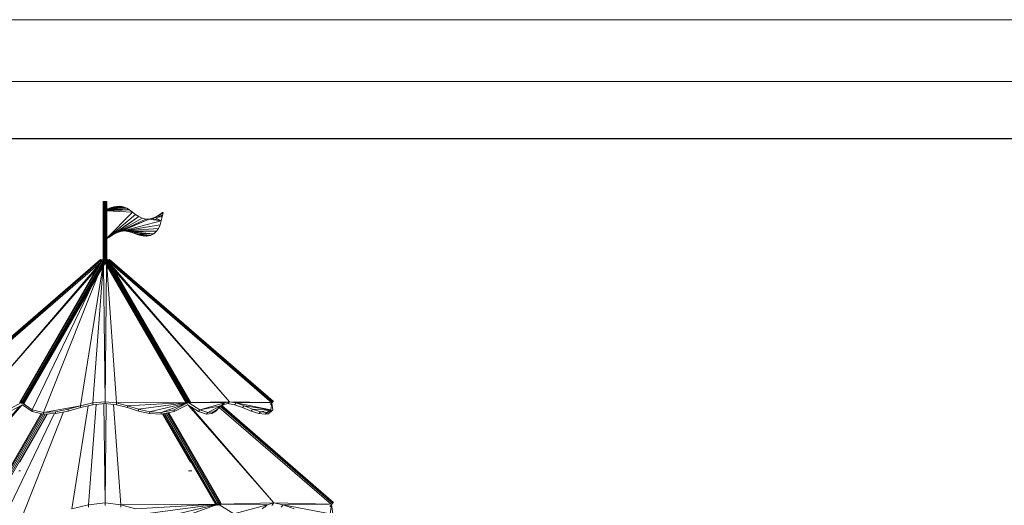
# Model space of a CAD drawing. Units: inches. Extents: x 12 to 24091, y 9 to 17036.
# Drawn here: x 5207 to 9770, y 14787 to 17036 of the extents above; entities that cross this region are included whole.
import ezdxf

# ---------------------------------------------------------------- set-up
doc = ezdxf.new("R2010")
doc.units = ezdxf.units.IN
doc.header["$MEASUREMENT"] = 0
for name, color, linetype, lineweight in [('DEFAULT', 7, 'Continuous', 9), ('G-ANNO-TTLB', 6, 'Continuous', 9), ('G-ANNO-TTLB-THIN', 151, 'Continuous', 9), ('平台柱子', 7, 'Continuous', 9)]:
    doc.layers.add(name, color=color, linetype=linetype, lineweight=lineweight)

# ---------------------------------------------------------------- blocks, each defined once
blk = doc.blocks.new('9061_DWG-662037-West')
at = {"lineweight": 9}
for p, q in [((69466, 5596.1), (69464.8, 5596.1)), ((69464.8, 5327.3), (69464.8, 5596.1)), ((69464.8, 5596.1), (69466, 5596.1)), ((69469.1, 5596.1), (69466, 5596.1)), ((69466, 5596.1), (69466, 5327)), ((69473.4, 5596.1), (69469.1, 5596.1)), ((69469.1, 5596.1), (69469.1, 5325.9)), ((69477.7, 5596.1), (69473.4, 5596.1)), ((69473.4, 5596.1), (69473.4, 5322.4)), ((69480.9, 5596.1), (69477.7, 5596.1)), ((69477.7, 5596.1), (69477.7, 5325.8)), ((69480.9, 5596.1), (69482, 5596.1)), ((69482, 5596.1), (69480.9, 5596.1)), ((69480.9, 5596.1), (69480.9, 5327)), ((69482, 5596.1), (69482, 5327.2)), ((69503.4, 5569.1), (69494.2, 5565.7)), ((69506.1, 5569.1), (69496.9, 5565.7)), ((69514, 5571.8), (69503.4, 5569.1)), ((69505.7, 5569), (69503.4, 5569.1)), ((69503.4, 5569.1), (69506.1, 5569.1)), ((69516.7, 5571.8), (69506.1, 5569.1)), ((69573.9, 5565.7), (69506.1, 5569.1)), ((69526.6, 5573.5), (69514, 5571.8)), ((69515.9, 5571.6), (69514, 5571.8)), ((69516.7, 5571.8), (69514, 5571.8)), ((69514, 5571.8), (69516.7, 5571.8)), ((69529.3, 5573.5), (69516.7, 5571.8)), ((69573.9, 5565.7), (69516.7, 5571.8)), ((69559.7, 5571.8), (69516.7, 5571.8)), ((69541.5, 5574.2), (69526.6, 5573.5)), ((69528.5, 5573.4), (69526.6, 5573.5)), ((69526.6, 5573.5), (69529.3, 5573.5)), ((69544.2, 5574.2), (69529.3, 5573.5)), ((69559.7, 5571.8), (69529.3, 5573.5)), ((69541.5, 5574.2), (69544.2, 5574.2)), ((69559.7, 5571.8), (69544.2, 5574.2)), ((69573.9, 5565.7), (69559.7, 5571.8)), ((69486.3, 5561.7), (69480.9, 5558.5)), ((69587.5, 5556.8), (69480.9, 5553.1)), ((69601, 5546.6), (69480.9, 5552.6)), ((69480.9, 5424), (69601, 5546.6)), ((69480.9, 5423.3), (69614.8, 5536)), ((69480.9, 5422.7), (69629.6, 5526.5)), ((69489, 5561.7), (69481.8, 5557.4)), ((69587.5, 5556.8), (69481.9, 5557.4)), ((69494.2, 5565.7), (69486.3, 5561.7)), ((69489.2, 5561.9), (69486.3, 5561.7)), ((69488.8, 5561.6), (69486.3, 5561.7)), ((69486.3, 5561.7), (69489, 5561.7)), ((69573.9, 5565.7), (69489, 5561.7)), ((69496.9, 5565.7), (69489, 5561.7)), ((69587.5, 5556.8), (69489, 5561.7)), ((69490.2, 5429.1), (69629.6, 5526.5)), ((69496.9, 5565.7), (69494.2, 5565.7)), ((69494.2, 5565.7), (69496.9, 5565.7)), ((69573.9, 5565.7), (69496.9, 5565.7)), ((69503.7, 5437.9), (69629.6, 5526.5)), ((69517.4, 5445.8), (69629.6, 5526.5)), ((69587.5, 5556.8), (69573.9, 5565.7)), ((69601, 5546.6), (69587.5, 5556.8)), ((69614.8, 5536), (69601, 5546.6)), ((69629.6, 5526.5), (69614.8, 5536)), ((69645.8, 5519), (69629.6, 5526.5)), ((69715, 5528.4), (69702.2, 5521.8)), ((69717.7, 5528.4), (69704.9, 5521.8)), ((69738.4, 5524.9), (69704.9, 5521.8)), ((69727.3, 5536.1), (69715, 5528.4)), ((69715, 5528.4), (69717.7, 5528.4)), ((69730.1, 5536.1), (69717.7, 5528.4)), ((69738.4, 5524.9), (69717.7, 5528.4)), ((69739.5, 5544.5), (69727.3, 5536.1)), ((69727.3, 5536.1), (69730.1, 5536.1)), ((69742.2, 5544.5), (69730.1, 5536.1)), ((69738.4, 5524.9), (69730.1, 5536.1)), ((69734.1, 5505.9), (69738.4, 5524.9)), ((69738.4, 5524.9), (69742.2, 5544.5)), ((69739.5, 5544.5), (69742.2, 5544.5)), ((69517.4, 5445.8), (69645.8, 5519)), ((69517.4, 5445.8), (69662.2, 5515)), ((69531.2, 5452.4), (69662.2, 5515)), ((69531.2, 5452.4), (69677.4, 5514.5)), ((69545.2, 5457.1), (69677.4, 5514.5)), ((69545.2, 5457.1), (69734.1, 5505.9)), ((69545.2, 5457.1), (69728.7, 5488)), ((69559.6, 5459.5), (69728.7, 5488)), ((69662.2, 5515), (69645.8, 5519)), ((69677.4, 5514.5), (69662.2, 5515)), ((69688.8, 5517), (69674.7, 5514.5)), ((69674.7, 5514.5), (69677.4, 5514.5)), ((69691.6, 5517), (69677.4, 5514.5)), ((69734.1, 5505.9), (69677.4, 5514.5)), ((69702.2, 5521.8), (69688.8, 5517)), ((69688.8, 5517), (69691.6, 5517)), ((69704.9, 5521.8), (69691.6, 5517)), ((69734.1, 5505.9), (69691.6, 5517)), ((69702.2, 5521.8), (69704.9, 5521.8)), ((69734.1, 5505.9), (69704.9, 5521.8)), ((69721.6, 5471.8), (69728.7, 5488)), ((69728.7, 5488), (69734.1, 5505.9)), ((69490.2, 5429.1), (69503.7, 5437.9)), ((69503.7, 5437.9), (69517.4, 5445.8)), ((69517.4, 5445.8), (69531.2, 5452.4)), ((69531.2, 5452.4), (69545.2, 5457.1)), ((69545.2, 5457.1), (69559.6, 5459.5)), ((69556.9, 5459.5), (69559.6, 5459.5)), ((69556.9, 5459.5), (69571.6, 5459.1)), ((69559.6, 5459.5), (69721.6, 5471.8)), ((69559.6, 5459.5), (69574.3, 5459.1)), ((69559.6, 5459.5), (69712.2, 5458)), ((69571.6, 5459.1), (69586.5, 5455.9)), ((69571.6, 5459.1), (69574.3, 5459.1)), ((69571.6, 5459.1), (69574.3, 5459.1)), ((69574.3, 5459.1), (69589.2, 5455.9)), ((69574.3, 5459.1), (69712.2, 5458)), ((69586.5, 5455.9), (69601.6, 5450.9)), ((69586.5, 5455.9), (69589.2, 5455.9)), ((69589.2, 5455.9), (69712.2, 5458)), ((69589.2, 5455.9), (69604.3, 5450.9)), ((69589.2, 5455.9), (69700.1, 5447)), ((69601.6, 5450.9), (69616.9, 5445.3)), ((69601.6, 5450.9), (69604.3, 5450.9)), ((69604.3, 5450.9), (69619.6, 5445.3)), ((69604.3, 5450.9), (69700.1, 5447)), ((69616.9, 5445.3), (69632.5, 5440.2)), ((69616.9, 5445.3), (69619.6, 5445.3)), ((69619.6, 5445.3), (69700.1, 5447)), ((69619.6, 5445.3), (69635.2, 5440.2)), ((69619.6, 5445.3), (69684.6, 5439.4)), ((69632.5, 5440.2), (69648.5, 5436.7)), ((69632.5, 5440.2), (69635.2, 5440.2)), ((69635.2, 5440.2), (69651.2, 5436.7)), ((69635.2, 5440.2), (69684.6, 5439.4)), ((69648.5, 5436.7), (69650.5, 5436.9)), ((69648.5, 5436.7), (69664.9, 5436.1)), ((69648.5, 5436.7), (69651.2, 5436.7)), ((69651.2, 5436.7), (69684.6, 5439.4)), ((69651.2, 5436.7), (69667.6, 5436.1)), ((69664.9, 5436.1), (69667.6, 5436.1)), ((69667.6, 5436.1), (69684.6, 5439.4)), ((69684.6, 5439.4), (69700.1, 5447)), ((69700.1, 5447), (69712.2, 5458)), ((69712.2, 5458), (69721.6, 5471.8)), ((69490.2, 5429.1), (69480.9, 5422.7)), ((69452.7, 5327.6), (68694.2, 4671.3)), ((69453.6, 5326.6), (68695.1, 4670.2)), ((69456, 5323.8), (68697.5, 4667.4)), ((68700.9, 4663.6), (69450.5, 5312.3)), ((69443.8, 5301.9), (68897.4, 4669)), ((69077.9, 4667.4), (69457.1, 5323.8)), ((69079.9, 4670.2), (69459.1, 5326.6)), ((69463.1, 5327.6), (69083.9, 4671.3)), ((69467.9, 5326.6), (69088.7, 4670.2)), ((69472.4, 5323.8), (69093.1, 4667.4)), ((69096, 4663.6), (69473.5, 5317)), ((69473.4, 5312.1), (69096.4, 4659.8)), ((69462.4, 5294.6), (69359.6, 4649.7)), ((69464.8, 5298.8), (69417.3, 4663.2)), ((69459.3, 5320), (69452.7, 5327.6)), ((69456, 5323.8), (69452.7, 5327.6)), ((69452.7, 5327.6), (69453.6, 5326.6)), ((69453.6, 5326.6), (69452.7, 5327.6)), ((69456, 5323.8), (69453.6, 5326.6)), ((69456, 5323.8), (69465.1, 5313.3)), ((69459.1, 5326.6), (69457.1, 5323.8)), ((69463.1, 5327.6), (69459.1, 5326.6)), ((69459.3, 5320), (69465.1, 5313.3)), ((69462.7, 5316.1), (69465.1, 5313.3)), ((69462.7, 5316.1), (69466, 5312.3)), ((69467.9, 5326.6), (69463.1, 5327.6)), ((69465.1, 5313.3), (69466, 5312.3)), ((69466.6, 5300.2), (69473.5, 4669)), ((69472.4, 5323.8), (69467.9, 5326.6)), ((69851, 4663.6), (69473.5, 5317)), ((69480.4, 5300.2), (69473.5, 4669)), ((69850.2, 4660.3), (69473.6, 5312.1)), ((69479.1, 5326.6), (69474.6, 5323.8)), ((69853.9, 4667.4), (69474.6, 5323.8)), ((69483.9, 5327.6), (69479.1, 5326.6)), ((69858.3, 4670.2), (69479.1, 5326.6)), ((69484.3, 5316.1), (69481, 5312.3)), ((69491, 5323.8), (69481.9, 5313.3)), ((69487.6, 5320), (69481.9, 5313.3)), ((69526.8, 4663.2), (69482, 5299)), ((69487.8, 5326.6), (69483.9, 5327.6)), ((69483.9, 5327.6), (69863.1, 4671.3)), ((69487.6, 5320), (69494.3, 5327.6)), ((69487.6, 5320), (69491, 5323.8)), ((69489.8, 5323.8), (69487.8, 5326.6)), ((69487.8, 5326.6), (69867.1, 4670.2)), ((69489.8, 5323.8), (69869.1, 4667.4)), ((69491, 5323.8), (69494.3, 5327.6)), ((69493.4, 5326.6), (69491, 5323.8)), ((70249.4, 4667.4), (69491, 5323.8)), ((69494.3, 5327.6), (69493.4, 5326.6)), ((70251.9, 4670.2), (69493.4, 5326.6)), ((69494.3, 5327.6), (70252.8, 4671.3)), ((70246.1, 4663.6), (69496.5, 5312.3)), ((70049.6, 4669), (69503.2, 5301.9)), ((68897.4, 4669), (69432.5, 5281.2)), ((69441.4, 5256.9), (69188.9, 4619.4)), ((69443.3, 5261.7), (69441.5, 5257.1)), ((69514.4, 5281.2), (70049.6, 4669)), ((69414.6, 5212.1), (69136.1, 4631.9)), ((69025, 4631.9), (69083.8, 4663.3)), ((69079.9, 4670.2), (69077.9, 4667.4)), ((69077.9, 4667.4), (69078.4, 4663.6)), ((69077.9, 4667.4), (69082.8, 4662.9)), ((69077.9, 4667.4), (69084.1, 4663.5)), ((69078.4, 4663.6), (69079.8, 4661.7)), ((69078.4, 4663.6), (69080.2, 4661.9)), ((69078.4, 4663.6), (69080.7, 4662.1)), ((69083.9, 4671.3), (69079.9, 4670.2)), ((69079.9, 4670.2), (69089, 4662)), ((69079.9, 4670.2), (69090.9, 4663.3)), ((69096, 4663.6), (69083.9, 4671.3)), ((69088.7, 4670.2), (69083.9, 4671.3)), ((69083.9, 4671.3), (69093.4, 4662.6)), ((69084.2, 4663.4), (69089.1, 4660.3)), ((69096, 4663.6), (69088.7, 4670.2)), ((69093.1, 4667.4), (69088.7, 4670.2)), ((69089.1, 4663.8), (69136.1, 4631.9)), ((69096, 4663.6), (69093.1, 4667.4)), ((69096, 4663.6), (69096.2, 4661.7)), ((69417.3, 4663.2), (69359.6, 4649.7)), ((69431.9, 4656.4), (69397.1, 4191.8)), ((69473.5, 4669), (69417.3, 4663.2)), ((69417.3, 4663.2), (69417.3, 4654.9)), ((69473.5, 4660.7), (69417.3, 4654.9)), ((69468.5, 4660.2), (69473.5, 4199.7)), ((69526.8, 4663.2), (69473.5, 4669)), ((69473.5, 4669), (69473.5, 4660.7)), ((69526.8, 4654.9), (69473.5, 4660.7)), ((69478.5, 4660.1), (69473.5, 4199.7)), ((69545.9, 4191.8), (69513.2, 4656.4)), ((69847.3, 4665), (69526.8, 4663.2)), ((69577.5, 4649.7), (69526.8, 4663.2)), ((69526.8, 4663.2), (69526.8, 4654.9)), ((69847.6, 4664.4), (69577.5, 4649.7)), ((69848.1, 4663.5), (69627.7, 4634)), ((69848.8, 4662.5), (69679.1, 4622.1)), ((69733.6, 4619.4), (69849.4, 4661.3)), ((69793.2, 4631.9), (69850, 4660.2)), ((69850.6, 4660.5), (69856.2, 4663.3)), ((69851, 4663.6), (69850.8, 4661.7)), ((69853.9, 4667.4), (69851, 4663.6)), ((69858.3, 4670.2), (69853.9, 4667.4)), ((69853.9, 4667.4), (69854.9, 4662.9)), ((69853.9, 4667.4), (69857.9, 4661.8)), ((69905.9, 4623.5), (69854.6, 4655.6)), ((69863.1, 4671.3), (69858.3, 4670.2)), ((69858.3, 4670.2), (69860.2, 4662)), ((69858.3, 4670.2), (69863.2, 4663.3)), ((69861.9, 4663.8), (69913.1, 4631.9)), ((69868.6, 4663.6), (69863.1, 4671.3)), ((69867.1, 4670.2), (69863.1, 4671.3)), ((69863.1, 4671.3), (69865.1, 4662.6)), ((69868.6, 4663.6), (69867.1, 4670.2)), ((69869.1, 4667.4), (69867.1, 4670.2)), ((69868.6, 4663.6), (69867.2, 4661.7)), ((69868.6, 4663.6), (69869.1, 4667.4)), ((69868.8, 4665.3), (70049.6, 4669)), ((69868.8, 4665), (70026.5, 4663.2)), ((69913.1, 4631.9), (70026.5, 4663.2)), ((70009.5, 4649.7), (70026.5, 4663.2)), ((70026.5, 4663.2), (70019.3, 4654.9)), ((70019.3, 4654.9), (70042.4, 4660.7)), ((70020.8, 4654.9), (70042.4, 4660.7)), ((70026.5, 4663.2), (70049.6, 4669)), ((70049.6, 4669), (70042.4, 4660.7)), ((70074.1, 4654.9), (70042.4, 4660.7)), ((70081.2, 4663.2), (70049.6, 4669)), ((70239.7, 4665.2), (70049.6, 4669)), ((70081.2, 4663.2), (70074.1, 4654.9)), ((70081.2, 4663.2), (70239.9, 4665)), ((70241.7, 4631.9), (70081.2, 4663.2)), ((70118.4, 4649.7), (70081.2, 4663.2)), ((70246.1, 4663.6), (70239.5, 4655.9)), ((70251.9, 4670.2), (70240.4, 4656.9)), ((70246.1, 4663.6), (70240.4, 4656.9)), ((70240.4, 4656.9), (70242.8, 4659.8)), ((70241.7, 4631.9), (70245.8, 4662.5)), ((70251.9, 4670.2), (70242.8, 4659.8)), ((70246.1, 4663.6), (70244.5, 4661.7)), ((70246.1, 4663.6), (70252.8, 4671.3)), ((70246.1, 4663.6), (70251.9, 4670.2)), ((70249.4, 4667.4), (70246.1, 4663.6)), ((70246.4, 4662.8), (70250.5, 4631.9)), ((70251.9, 4670.2), (70249.4, 4667.4)), ((70251.9, 4670.2), (70252.8, 4671.3)), ((70252.8, 4671.3), (70251.9, 4670.2)), ((68691.2, 4199.7), (69087.6, 4653.2)), ((69078.4, 4648.3), (68691.2, 4199.7)), ((69176.9, 4613.9), (68936.3, 4197.5)), ((69177.3, 4613.8), (68939, 4201.3)), ((69181.4, 4612.9), (68944.4, 4202.7)), ((69187.8, 4611.3), (68950.9, 4201.3)), ((69196.1, 4611.4), (68957, 4197.5)), ((68960.8, 4192.3), (69203.2, 4611.8)), ((69238.2, 4613.4), (69015.3, 4149.2)), ((69032.2, 4623.5), (69090.3, 4654.6)), ((69206.9, 4612), (69077.9, 4388.6)), ((69280.7, 4621.3), (69087, 4132.3)), ((69136.1, 4623.5), (69090.6, 4654.4)), ((69188.9, 4619.4), (69136.1, 4631.9)), ((69136.1, 4631.9), (69136.1, 4623.5)), ((69188.9, 4611.1), (69136.1, 4623.5)), ((69359.6, 4649.7), (69188.9, 4619.4)), ((69188.9, 4619.4), (69244.4, 4622.1)), ((69188.9, 4619.4), (69188.9, 4611.1)), ((69188.9, 4611.1), (69244.4, 4613.7)), ((69301.7, 4634), (69244.4, 4622.1)), ((69301.7, 4625.7), (69244.4, 4613.7)), ((69244.4, 4622.1), (69244.4, 4613.7)), ((69359.6, 4649.7), (69301.7, 4634)), ((69359.6, 4641.3), (69301.7, 4625.7)), ((69301.7, 4634), (69301.7, 4625.7)), ((69394.7, 4649.6), (69318.9, 4173.4)), ((69417.3, 4654.9), (69359.6, 4641.3)), ((69359.6, 4649.7), (69359.6, 4641.3)), ((69577.5, 4641.3), (69526.8, 4654.9)), ((69627.7, 4634), (69577.5, 4649.7)), ((69577.5, 4649.7), (69577.5, 4641.3)), ((69627.7, 4625.7), (69577.5, 4641.3)), ((69679.1, 4622.1), (69627.7, 4634)), ((69627.7, 4634), (69627.7, 4625.7)), ((69679.1, 4613.7), (69627.7, 4625.7)), ((69733.6, 4619.4), (69679.1, 4622.1)), ((69679.1, 4622.1), (69679.1, 4613.7)), ((69733.6, 4611.1), (69679.1, 4613.7)), ((69733.6, 4619.4), (69793.2, 4631.9)), ((69733.6, 4611.1), (69793.2, 4623.5)), ((69733.6, 4619.4), (69733.6, 4611.1)), ((69869.1, 4388.6), (69739.8, 4612.4)), ((69986.2, 4192.3), (69743.1, 4613.1)), ((69990, 4197.5), (69749.2, 4614.3)), ((69996, 4201.3), (69756.5, 4615.9)), ((69763.1, 4617.3), (70002.6, 4202.7)), ((69767.2, 4618.1), (70008, 4201.3)), ((69767.6, 4618.2), (70010.7, 4197.5)), ((69855.8, 4654.8), (69793.2, 4623.5)), ((69793.2, 4631.9), (69793.2, 4623.5)), ((69860.5, 4651.8), (70255.8, 4199.7)), ((70255.8, 4199.7), (69871.2, 4645.2)), ((69913.1, 4631.9), (69905.9, 4623.5)), ((69943.1, 4611.1), (69905.9, 4623.5)), ((70009.5, 4649.7), (69913.1, 4631.9)), ((69913.1, 4631.9), (69950.3, 4619.4)), ((69950.3, 4619.4), (69943.1, 4611.1)), ((69943.1, 4611.1), (69968.6, 4613.7)), ((70009.5, 4649.7), (69950.3, 4619.4)), ((69950.3, 4619.4), (69975.8, 4622.1)), ((69986.9, 4625.7), (69968.6, 4613.7)), ((69975.8, 4622.1), (69968.6, 4613.7)), ((69994.1, 4634), (69975.8, 4622.1)), ((70002.3, 4641.3), (69986.9, 4625.7)), ((69994.1, 4634), (69986.9, 4625.7)), ((70009.5, 4649.7), (69994.1, 4634)), ((70002.3, 4641.3), (70019.3, 4654.9)), ((70009.5, 4649.7), (70002.3, 4641.3)), ((70522.7, 4192.3), (70003.1, 4642)), ((70527.2, 4197.5), (70008.6, 4646.3)), ((70530.5, 4201.3), (70012.6, 4649.5)), ((70014, 4650.7), (70531.7, 4202.7)), ((70015.4, 4649.5), (70020.8, 4654.9)), ((70018.4, 4654.2), (70020.8, 4654.9)), ((70111.2, 4641.3), (70074.1, 4654.9)), ((70118.4, 4649.7), (70111.2, 4641.3)), ((70149.9, 4625.7), (70111.2, 4641.3)), ((70241.7, 4631.9), (70118.4, 4649.7)), ((70157.1, 4634), (70118.4, 4649.7)), ((70157.1, 4634), (70149.9, 4625.7)), ((70186, 4613.7), (70149.9, 4625.7)), ((70241.7, 4631.9), (70157.1, 4634)), ((70193.2, 4622.1), (70157.1, 4634)), ((70193.2, 4622.1), (70186, 4613.7)), ((70215.5, 4611.1), (70186, 4613.7)), ((70241.7, 4631.9), (70193.2, 4622.1)), ((70193.2, 4622.1), (70222.7, 4619.4)), ((70234.5, 4623.5), (70215.5, 4611.1)), ((70222.7, 4619.4), (70215.5, 4611.1)), ((70227.8, 4611.1), (70217, 4612)), ((70219.1, 4613.4), (70227.8, 4611.1)), ((70241.7, 4631.9), (70222.7, 4619.4)), ((70227.8, 4611.1), (70243.3, 4623.5)), ((70241.7, 4631.9), (70234.5, 4623.5)), ((70235.5, 4624.6), (70243.3, 4623.5)), ((70243.3, 4623.5), (70235.7, 4625)), ((70243.3, 4623.5), (70242, 4633.8)), ((70250.5, 4631.9), (70243.3, 4623.5)), ((69473.5, 4199.7), (69397.1, 4191.8)), ((69545.9, 4191.8), (69473.5, 4199.7)), ((69473.5, 4199.7), (69473.5, 4188.3)), ((69996, 4201.3), (69990, 4197.5)), ((70002.6, 4202.7), (69996, 4201.3)), ((69996, 4201.3), (69998.6, 4190.1)), ((69996, 4201.3), (70002.8, 4191.9)), ((70010, 4192.3), (70002.6, 4202.7)), ((70008, 4201.3), (70002.6, 4202.7)), ((70002.6, 4202.7), (70005.3, 4190.9)), ((70010, 4192.3), (70008, 4201.3)), ((70010.7, 4197.5), (70008, 4201.3)), ((70010.3, 4194.6), (70255.8, 4199.7)), ((70224.4, 4191.8), (70255.8, 4199.7)), ((70255.8, 4199.7), (70246, 4188.3)), ((70298.8, 4191.8), (70255.8, 4199.7)), ((70513.9, 4194.5), (70255.8, 4199.7)), ((70522.7, 4192.3), (70530.5, 4201.3)), ((70527.2, 4197.5), (70530.5, 4201.3)), ((70530.5, 4201.3), (70527.2, 4197.5)), ((70531.7, 4202.7), (70530.5, 4201.3)), ((69397.1, 4191.8), (69318.9, 4173.4)), ((69397.1, 4191.8), (69397.1, 4180.5)), ((69983.3, 4194.3), (69545.9, 4191.8)), ((69614.8, 4173.4), (69545.9, 4191.8)), ((69545.9, 4191.8), (69545.9, 4180.5)), ((69985.4, 4193.7), (69614.8, 4173.4)), ((69985.9, 4192.7), (69682.9, 4152.2)), ((69985, 4191.2), (69752.7, 4135.9)), ((69826.8, 4132.3), (69985.8, 4189.9)), ((69985.6, 4188.1), (69993.2, 4191.9)), ((69986.2, 4192.3), (69985.9, 4189.8)), ((69990, 4197.5), (69986.2, 4192.3)), ((69986.2, 4192.3), (69986.7, 4190)), ((69986.2, 4192.3), (69987.6, 4190.3)), ((69990, 4197.5), (69991.4, 4191.4)), ((69990, 4197.5), (69993.8, 4192.2)), ((69993.9, 4192.1), (69996.9, 4187.9)), ((70001, 4192.6), (70070.5, 4149.2)), ((70010, 4192.3), (70008.2, 4189.8)), ((70010, 4192.3), (70010.7, 4197.5)), ((70010.3, 4194.2), (70224.4, 4191.8)), ((70070.5, 4149.2), (70224.4, 4191.8)), ((70201.3, 4173.4), (70224.4, 4191.8)), ((70224.4, 4191.8), (70214.7, 4180.5)), ((70298.8, 4191.8), (70289, 4180.5)), ((70298.8, 4191.8), (70514.2, 4194.3)), ((70516.7, 4149.2), (70298.8, 4191.8)), ((70349.3, 4173.4), (70298.8, 4191.8)), ((70522.7, 4192.3), (70514.9, 4183.3)), ((70516.7, 4149.2), (70522.4, 4191.9)), ((70522.7, 4192.3), (70520.5, 4189.8)), ((70522.7, 4192.3), (70527.2, 4197.5)), ((70527.2, 4197.5), (70522.7, 4192.3)), ((70523, 4192.1), (70528.7, 4149.2))]:
    blk.add_line(p, q, dxfattribs=at)
at = {"layer": '平台柱子'}
for p, q in [((69073.3, 4349.3), (69081, 4348.5)), ((69867.4, 4349.3), (69859.8, 4348.5)), ((69867.4, 4349.3), (69875.1, 4348.5))]:
    blk.add_line(p, q, dxfattribs=at)
blk = doc.blocks.new('A3 NGANG - A3 NGANG-450190-Superstructure')
at = {"layer": 'G-ANNO-TTLB-THIN'}
for p, q in [((422.5, 296), (2.5, 296)), ((417.5, 291), (22.5, 291))]:
    blk.add_line(p, q, dxfattribs=at)

msp = doc.modelspace()

# ---------------------------------------------------------------- linework, layer by layer
msp.add_lwpolyline([(1570.9, 16485.9), (23438.3, 16485.9), (23438.3, 6039.1), (1570.9, 6039.1)], close=True)

# ---------------------------------------------------------------- block references
at = {"layer": 'DEFAULT'}
msp.add_blockref('9061_DWG-662037-West', (-63871.2, 10598), dxfattribs=at)
at = {"layer": 'G-ANNO-TTLB', "xscale": 57.3308928, "yscale": 57.3308928, "zscale": 57.3308928}
msp.add_blockref('A3 NGANG - A3 NGANG-450190-Superstructure', (-131.8, 66.2), dxfattribs=at)

doc.saveas('drawing.dxf')
